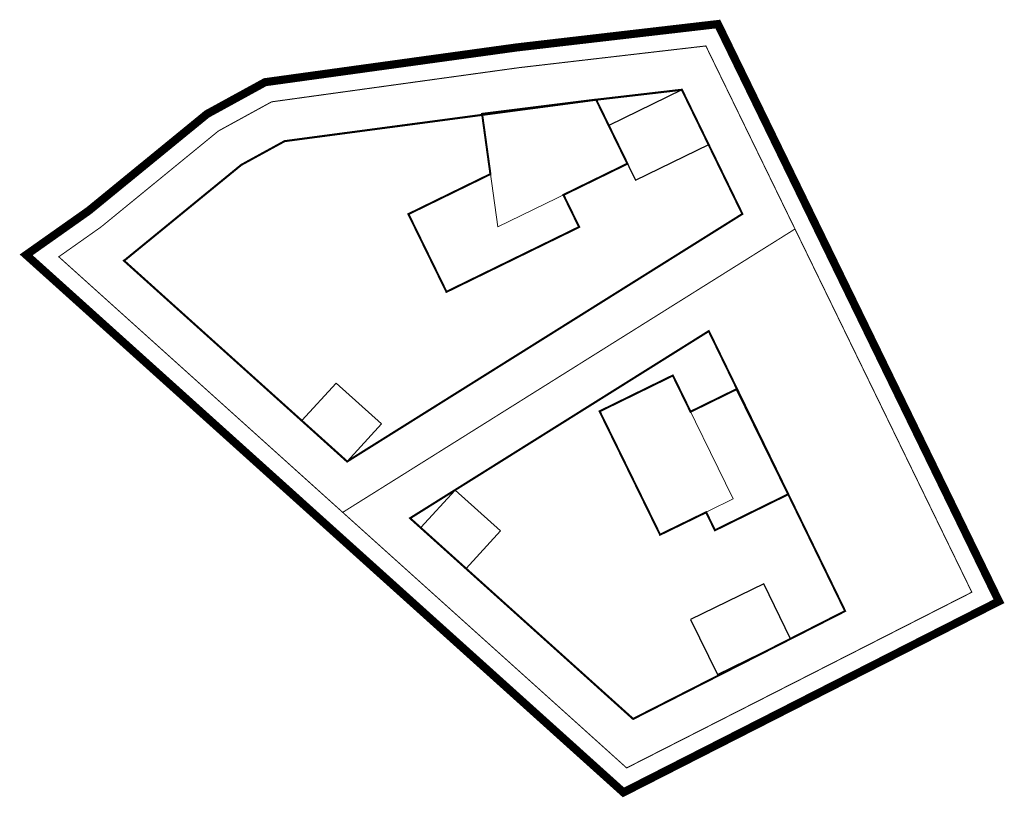
# Model space of a CAD drawing. Units: millimetres. Extents: x 547694.1 to 547790.8, y 6582247.1 to 6582323.5.
import ezdxf

# ---------------------------------------------------------------- set-up
doc = ezdxf.new("R2010")
doc.units = ezdxf.units.MM
doc.linetypes.add('DASHED', pattern=[0.75, 0.5, -0.25])
doc.linetypes.add('PHANTOM', pattern=[2.5, 1.25, -0.25, 0.25, -0.25, 0.25, -0.25])
doc.layers.add('dp_hoone', color=7, linetype='Continuous', lineweight=30)
doc.layers.add('dp_hoonestus', color=40, linetype='DASHED', lineweight=20)
doc.layers.add('dp_krunt', color=1, linetype='Continuous')
doc.layers.add('plan_ala', color=222, linetype='PHANTOM')

msp = doc.modelspace()

# ---------------------------------------------------------------- linework, layer by layer
at = {"layer": 'dp_hoone', "flags": 128}
for points in [[(547754.538, 6582307.754), (547761.731, 6582311.256), (547759.105, 6582316.651), (547751.912, 6582313.149)], [(547721.77, 6582284.149), (547726.226, 6582280.132), (547729.598, 6582283.823), (547725.142, 6582287.841)], [(547733.446, 6582273.636), (547737.902, 6582269.618), (547741.274, 6582273.31), (547736.818, 6582277.328)], [(547762.582, 6582259.222), (547769.775, 6582262.723), (547767.149, 6582268.118), (547759.956, 6582264.616)]]:
    msp.add_lwpolyline(points, close=True, dxfattribs=at)
at = {"layer": 'dp_hoone', "const_width": 0.2, "flags": 128}
for points in [[(547735.974, 6582296.797), (547749.003, 6582303.163), (547747.463, 6582306.316), (547753.745, 6582309.385), (547750.672, 6582315.675), (547739.472, 6582314.278), (547740.289, 6582308.363), (547732.238, 6582304.432)], [(547769.535, 6582276.912), (547764.471, 6582287.237), (547759.945, 6582285.019), (547758.207, 6582288.579), (547751.017, 6582285.059), (547756.952, 6582272.94), (547761.476, 6582275.143), (547762.343, 6582273.376)]]:
    msp.add_lwpolyline(points, close=True, dxfattribs=at)
at = {"layer": 'dp_hoone', "lineweight": 0, "flags": 128}
for points in [[(547741.007, 6582303.169), (547753.75, 6582309.372), (547750.677, 6582315.67), (547739.472, 6582314.278), (547741.007, 6582303.169)], [(547764.137, 6582276.449), (547758.207, 6582288.577), (547751.02, 6582285.064), (547756.95, 6582272.936), (547764.137, 6582276.449)]]:
    msp.add_lwpolyline(points, dxfattribs=at)
at = {"layer": 'dp_hoonestus', "ltscale": 3, "const_width": 0.2, "flags": 128}
for points in [[(547726.218, 6582280.127), (547765.034, 6582304.448), (547759.095, 6582316.649), (547750.675, 6582315.669), (547720.077, 6582311.598), (547715.826, 6582309.27), (547715.826, 6582309.27), (547715.826, 6582309.27), (547715.826, 6582309.27), (547704.473, 6582299.984), (547704.299, 6582299.862)], [(547732.401, 6582274.56), (547761.737, 6582292.942), (547775.124, 6582265.442), (547754.304, 6582254.841)]]:
    msp.add_lwpolyline(points, close=True, dxfattribs=at)
at = {"layer": 'dp_krunt', "const_width": 0.1}
msp.add_lwpolyline([(547725.785, 6582275.135), (547770.203, 6582302.967), (547761.45, 6582320.95), (547743.12, 6582318.82), (547718.8, 6582315.46), (547713.58, 6582312.6), (547702.05, 6582303.17), (547697.9, 6582300.24), (547700.4, 6582297.99)], close=True, dxfattribs=at)
msp.add_lwpolyline([(547725.785, 6582275.135), (547770.203, 6582302.967), (547770.203, 6582302.967), (547787.57, 6582267.29), (547753.67, 6582250.03), (547725.785, 6582275.135)], dxfattribs=at)
at = {"layer": 'plan_ala', "ltscale": 3, "const_width": 0.8, "flags": 128}
msp.add_lwpolyline([(547753.353, 6582247.624), (547790.228, 6582266.399), (547762.628, 6582323.1), (547742.868, 6582320.804), (547718.162, 6582317.391), (547712.457, 6582314.265), (547700.839, 6582304.763), (547694.7, 6582300.429), (547699.062, 6582296.503)], close=True, dxfattribs=at)

doc.saveas('drawing.dxf')
